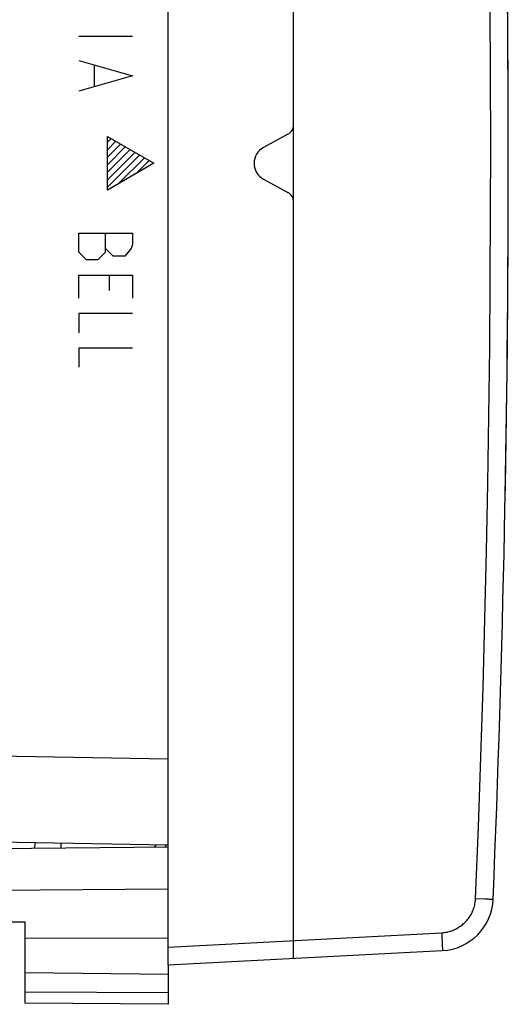
# Model space of a CAD drawing. Units: millimetres. Extents: x -57 to 65, y -24 to 45.
# Drawn here: x 52 to 65, y -24 to 4 of the extents above; entities that cross this region are included whole.
import ezdxf

# ---------------------------------------------------------------- set-up
doc = ezdxf.new("R2010")
doc.units = ezdxf.units.MM
doc.header["$LTSCALE"] = 16.335
doc.layers.get('0').update_dxf_attribs({"linetype": 'CONTINUOUS'})
for name, color, linetype in [('ASSI', 7, 'CONTINUOUS'), ('DRAFT', 7, 'CONTINUOUS'), ('RACCORDO', 7, 'CONTINUOUS'), ('SCRITTE', 7, 'CONTINUOUS')]:
    doc.layers.add(name, color=color, linetype=linetype)

msp = doc.modelspace()

# ---------------------------------------------------------------- linework, layer by layer
at = {"color": 7, "linetype": 'CONTINUOUS'}
for p, q in [((59.389, -22.541), (59.389, 21.892)), ((55.889, -19.377), (36.875, -19.045)), ((52.889, -19.324), (52.889, -19.455)), ((55.784, -19.429), (55.838, -19.376)), ((47.014, -20.672), (55.889, -20.594)), ((55.889, -22.724), (63.546, -22.323))]:
    msp.add_line(p, q, dxfattribs=at)
at = {"color": 250, "linetype": 'CONTINUOUS'}
for p, q in [((55.889, -16.977), (36.875, -16.645)), ((52.172, -19.312), (52.145, -19.461)), ((55.502, -19.432), (55.563, -19.371)), ((64.823, -20.88), (64.857, -20.882)), ((64.857, -20.882), (64.96, -20.886)), ((55.889, -22.224), (63.529, -21.824)), ((63.529, -21.824), (63.535, -21.953)), ((63.535, -21.953), (63.54, -22.073)), ((63.54, -22.073), (63.544, -22.157)), ((63.544, -22.157), (63.546, -22.211)), ((63.546, -22.211), (63.547, -22.242))]:
    msp.add_line(p, q, dxfattribs=at)
for points in [[(64.475, -20.866), (64.553, -18.878), (64.622, -16.912), (64.683, -14.969), (64.736, -13.057), (64.78, -11.167), (64.818, -9.276), (64.848, -7.378), (64.871, -5.479), (64.887, -3.581), (64.896, -1.692), (64.898, 0.197), (64.892, 2.107), (64.879, 4.046), (64.858, 6.006), (64.829, 7.987), (64.791, 9.994), (64.745, 12.021), (64.691, 14.058), (64.628, 16.101), (64.556, 18.155), (64.475, 20.218)], [(63.529, -21.824), (63.565, -21.821), (63.6, -21.817), (63.635, -21.812), (63.669, -21.806), (63.703, -21.799), (63.737, -21.79), (63.77, -21.781), (63.803, -21.77), (63.836, -21.758), (63.868, -21.745), (63.9, -21.731), (63.931, -21.715), (63.962, -21.699), (63.992, -21.682), (64.021, -21.663), (64.05, -21.644), (64.078, -21.623), (64.106, -21.602), (64.132, -21.58), (64.158, -21.556), (64.183, -21.532), (64.207, -21.507), (64.231, -21.481), (64.253, -21.455), (64.274, -21.427), (64.295, -21.399), (64.314, -21.37), (64.333, -21.341), (64.35, -21.311), (64.367, -21.28), (64.382, -21.249), (64.396, -21.218), (64.409, -21.185), (64.421, -21.152), (64.432, -21.118), (64.442, -21.084), (64.451, -21.049), (64.458, -21.013), (64.465, -20.977), (64.47, -20.94), (64.473, -20.903), (64.475, -20.866)], [(64.475, -20.866), (64.743, -20.877), (64.765, -20.878)], [(64.765, -20.878), (64.804, -20.88), (64.823, -20.88)], [(64.96, -20.886), (64.966, -20.887), (64.966, -20.887)], [(63.547, -22.242), (63.547, -22.268), (63.547, -22.28), (63.547, -22.29), (63.547, -22.298), (63.547, -22.306), (63.547, -22.312), (63.547, -22.317), (63.547, -22.32), (63.546, -22.322), (63.546, -22.323)]]:
    msp.add_lwpolyline(points, dxfattribs=at)
at = {"color": 7, "linetype": 'CONTINUOUS'}
for centre, radius, start, end in [((-434.611, -0.324), 500, 357.64305, 2.35695), ((63.467, -20.825), 1.5, 273, 357.6431)]:
    msp.add_arc(centre, radius, start, end, dxfattribs=at)
at = {"layer": 'ASSI', "color": 7, "linetype": 'CONTINUOUS'}
for p, q in [((55.889, -17.092), (55.889, 16.443)), ((55.889, -19.377), (36.875, -19.045)), ((52.889, -19.324), (52.889, -19.455)), ((55.784, -19.429), (55.838, -19.376))]:
    msp.add_line(p, q, dxfattribs=at)
at = {"layer": 'ASSI', "color": 250, "linetype": 'CONTINUOUS'}
for p, q in [((55.889, -16.977), (36.875, -16.645)), ((52.172, -19.312), (52.145, -19.461)), ((55.502, -19.432), (55.563, -19.371))]:
    msp.add_line(p, q, dxfattribs=at)
at = {"layer": 'ASSI', "color": 7, "linetype": 'CONTINUOUS'}
msp.add_arc((58.789, -0.324), 0.5, 118.7775, 241.2225, dxfattribs=at)
at = {"layer": 'DRAFT', "color": 7, "linetype": 'CONTINUOUS'}
for p, q in [((48.057, -21.524), (51.889, -21.524)), ((51.889, -23.789), (51.889, -21.524)), ((55.889, -21.975), (51.889, -21.987)), ((55.889, -22.724), (55.889, -23.824)), ((55.889, -22.987), (51.889, -22.946)), ((55.889, -23.504), (51.889, -23.487)), ((55.889, -23.824), (51.889, -23.789))]:
    msp.add_line(p, q, dxfattribs=at)
msp.add_arc((-434.611, -0.324), 500, 358.93337, 1.06663, dxfattribs=at)
at = {"layer": 'RACCORDO', "color": 7, "linetype": 'CONTINUOUS'}
for p, q in [((55.889, -22.724), (55.889, 22.076)), ((59.234, 0.49), (58.549, 0.114)), ((58.549, -0.762), (59.234, -1.139)), ((46.787, -19.508), (55.89, -19.428))]:
    msp.add_line(p, q, dxfattribs=at)
for centre, start, end in [((59.089, 0.753), 298.7775, 360), ((59.089, -1.402), 0, 61.2225)]:
    msp.add_arc(centre, 0.3, start, end, dxfattribs=at)
at = {"layer": 'SCRITTE', "color": 250, "linetype": 'CONTINUOUS'}
for p, q in [((53.389, 3.226), (54.889, 3.226)), ((53.389, 2.547), (54.889, 2.119)), ((53.818, 2.404), (53.818, 1.833)), ((54.889, 2.119), (53.389, 1.69)), ((54.189, 0.426), (55.488, -0.324)), ((54.189, -1.074), (54.189, 0.426)), ((55.488, -0.324), (54.189, -1.074)), ((53.389, -2.274), (54.889, -2.274)), ((53.389, -2.81), (53.389, -2.274)), ((54.139, -2.81), (54.139, -2.274)), ((54.889, -2.274), (54.889, -2.596)), ((54.353, -2.917), (54.139, -2.703)), ((54.853, -2.703), (54.675, -2.917)), ((54.889, -2.596), (54.853, -2.703)), ((53.603, -3.024), (53.389, -2.81)), ((53.925, -3.024), (53.603, -3.024)), ((54.139, -2.81), (53.925, -3.024)), ((54.675, -2.917), (54.353, -2.917)), ((53.389, -3.453), (54.889, -3.453)), ((53.389, -4.096), (53.389, -3.453)), ((54.246, -3.881), (54.246, -3.453)), ((54.889, -3.453), (54.889, -4.096)), ((54.889, -4.524), (53.389, -4.524)), ((53.389, -4.524), (53.389, -5.06)), ((54.889, -5.488), (53.389, -5.488)), ((53.389, -5.488), (53.389, -6.024))]:
    msp.add_line(p, q, dxfattribs=at)
at = {"layer": 'SCRITTE', "color": 7, "linetype": 'CONTINUOUS'}
for p, q in [((54.189, 0.267), (54.29, 0.368)), ((54.189, 0.057), (54.423, 0.291)), ((54.189, -0.153), (54.556, 0.214)), ((54.189, -0.363), (54.689, 0.137)), ((54.189, -0.573), (54.823, 0.06)), ((54.189, -0.783), (54.956, -0.017)), ((54.189, -0.993), (55.089, -0.094)), ((54.494, -0.898), (55.222, -0.17)), ((54.991, -0.611), (55.355, -0.247))]:
    msp.add_line(p, q, dxfattribs=at)

doc.saveas('drawing.dxf')
